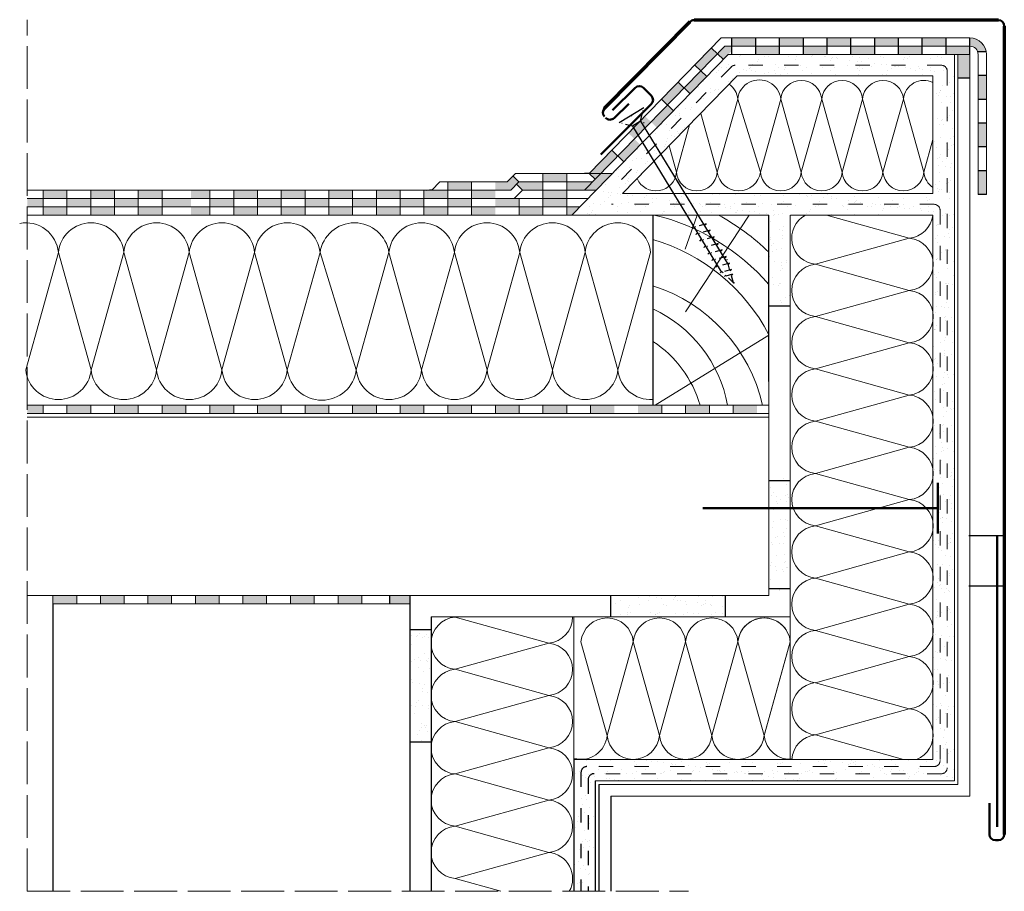
# Model space of a CAD drawing. Units: millimetres. Extents: x 1702 to 2530, y 533 to 1266.
import ezdxf

# ---------------------------------------------------------------- set-up
doc = ezdxf.new("R2010")
doc.units = ezdxf.units.MM
for name, pattern in [('ACAD_ISO02W100', [15, 12, -3]), ('ACAD_ISO03W100', [30, 12, -18]), ('DASHDOT', [12, 6, -3, 0, -3])]:
    doc.linetypes.add(name, pattern=pattern)
for name, color, linetype, lineweight in [('cienka', 7, 'Continuous', 25), ('gruba', 1, 'Continuous', 50), ('kreskowanie', 30, 'Continuous', 18), ('przerywana', 7, 'ACAD_ISO02W100', 20), ('siatka', 30, 'ACAD_ISO03W100', 25)]:
    doc.layers.add(name, color=color, linetype=linetype, lineweight=lineweight)
pattern_1 = [(142.5, (3416.821, 250), (0.48001, 14.6824), [0, -11.5824, 0, -12.954, 0, -12.3825]), (172.5, (3416.821, 250), (-13.4857, 21.50475), [0, -6.2484, 0, -10.4394, 0, -4.0005]), (212.5, (3426.194, 250), (-23.72977, 0.04312), [0, -3.81, 0, -13.716, 0, -17.907]), (222.5, (3426.194, 250), (-22.9067, 6.68788), [0, -1.905, 0, -8.9916, 0, -10.287])]

# ---------------------------------------------------------------- blocks, each defined once
blk = doc.blocks.new('dybel')
at = {"layer": 'gruba'}
for p, q in [((4.11, 21.32), (4.11, -21.32)), ((-193.6, 0), (4.11, 0))]:
    blk.add_line(p, q, dxfattribs=at)

msp = doc.modelspace()

# ---------------------------------------------------------------- hatches: boundary and pattern name
at = {"layer": 'cienka'}
h = msp.add_hatch(color=256, dxfattribs=at)
h.paths.add_polyline_path([(2321.06, 1243.89), (2341.06, 1243.89), (2341.06, 1236.89), (2321.06, 1236.89)])
h.paths.add_polyline_path([(2361.06, 1243.89), (2381.06, 1243.89), (2381.06, 1236.89), (2361.06, 1236.89)])
h.paths.add_polyline_path([(2401.06, 1243.89), (2421.06, 1243.89), (2421.06, 1236.89), (2401.06, 1236.89)])
h.paths.add_polyline_path([(2441.06, 1243.89), (2461.06, 1243.89), (2461.06, 1236.89), (2441.06, 1236.89)])
h.paths.add_polyline_path([(2481.06, 1243.89), (2501.06, 1243.89), (2501.06, 1236.89), (2481.06, 1236.89)])
h.paths.add_polyline_path([(2461.06, 1250.89), (2481.06, 1250.89), (2481.06, 1243.89), (2461.06, 1243.89)])
h.paths.add_polyline_path([(2421.06, 1250.89), (2441.06, 1250.89), (2441.06, 1243.89), (2421.06, 1243.89)])
h.paths.add_polyline_path([(2381.06, 1250.89), (2401.06, 1250.89), (2401.06, 1243.89), (2381.06, 1243.89)])
h.paths.add_polyline_path([(2341.06, 1250.89), (2361.06, 1250.89), (2361.06, 1243.89), (2341.06, 1243.89)])
h.paths.add_polyline_path([(2301.06, 1250.89), (2321.06, 1250.89), (2321.06, 1243.89), (2301.06, 1243.89)])
h = msp.add_hatch(color=256, dxfattribs=at)
h.paths.add_polyline_path([(2501.06, 1250.89, -0.367481), (2514.87, 1239.15), (2507.68, 1239.15, 0.320887), (2501.06, 1243.89)])
h.paths.add_polyline_path([(2508.06, 1219.15), (2515.06, 1219.15), (2515.06, 1199.15), (2508.06, 1199.15)])
h.paths.add_polyline_path([(2508.06, 1179.15), (2515.06, 1179.15), (2515.06, 1159.15), (2508.06, 1159.15)])
h.paths.add_polyline_path([(2508.06, 1139.15), (2515.06, 1139.15), (2515.06, 1119.15), (2508.06, 1119.15)])
h = msp.add_hatch(color=256, dxfattribs=at)
h.paths.add_polyline_path([(2142.06, 1122.89), (2162.06, 1122.89), (2162.06, 1115.89), (2142.06, 1115.89)])
h.paths.add_polyline_path([(2218.99, 1165.87), (2224.01, 1160.99), (2210.05, 1146.66), (2205.04, 1151.55)])
h.paths.add_polyline_path([(2246.9, 1194.52), (2251.92, 1189.64), (2237.96, 1175.31), (2232.95, 1180.2)])
h.paths.add_polyline_path([(2274.82, 1223.17), (2279.83, 1218.29), (2265.87, 1203.96), (2260.86, 1208.85)])
h.paths.add_polyline_path([(2301.06, 1243.89), (2301.06, 1240.08), (2293.79, 1232.61), (2288.77, 1237.5), (2295, 1243.89)])
h = msp.add_hatch(color=256, dxfattribs=at)
h.paths.add_polyline_path([(2200.02, 1156.43), (2205.04, 1151.55), (2186, 1132.01), (2180.99, 1136.89)])
h.paths.add_polyline_path([(2227.93, 1185.08), (2232.95, 1180.2), (2218.99, 1165.87), (2213.98, 1170.76)])
h.paths.add_polyline_path([(2255.85, 1213.73), (2260.86, 1208.85), (2246.9, 1194.52), (2241.89, 1199.41)])
h.paths.add_polyline_path([(2283.76, 1242.38), (2288.77, 1237.5), (2274.82, 1223.17), (2269.8, 1228.06)])
h = msp.add_hatch(dxfattribs=at)
h.set_pattern_fill('AR-SAND', color=256, scale=0.3, style=0)
h.set_pattern_definition(pattern_1)
h.paths.add_polyline_path([(2297.96, 1236.89), (2488.06, 1236.89), (2488.06, 1101.58), (2470.06, 1101.58), (2470.06, 1101.89), (2380.53, 1101.89), (2371.36, 1104.45, 0.101439), (2362.87, 1101.89), (2350.06, 1101.89), (2350.06, 1025.93), (2332.2, 1025.93, -0.012593), (2332.06, 1026.36), (2332.06, 1101.89), (2166.44, 1101.89)])
h.paths.add_polyline_path([(2209.1, 1119.89), (2470.06, 1119.89), (2470.06, 1218.89), (2305.55, 1218.89)], flags=16)
for points in [[(2491.06, 1236.89), (2501.06, 1236.89), (2501.06, 1217.16), (2491.06, 1217.16)], [(2190.76, 1136.89), (2200.53, 1136.89), (2186.9, 1122.89), (2177.12, 1122.89)], [(2012.95, 781.89), (2030.07, 781.89), (2030.07, 774.89), (2012.95, 774.89)]]:
    msp.add_hatch(color=256, dxfattribs=at).paths.add_polyline_path(points)
h = msp.add_hatch(color=256, dxfattribs=at)
h.paths.add_polyline_path([(2062.06, 1129.89), (2082.06, 1129.89), (2082.06, 1122.89), (2062.06, 1122.89)])
h.paths.add_polyline_path([(2102.06, 1129.89), (2112.08, 1129.89), (2116.84, 1134.78), (2121.85, 1129.89), (2115.03, 1122.89), (2102.06, 1122.89)])
h.paths.add_polyline_path([(2142.06, 1136.89), (2162.06, 1136.89), (2162.06, 1129.89), (2142.06, 1129.89)])
h = msp.add_hatch(color=256, dxfattribs=at)
h.paths.add_polyline_path([(1846.17, 1122.89), (1862.06, 1122.89), (1862.06, 1115.89), (1846.17, 1115.89)])
h.paths.add_polyline_path([(1882.06, 1122.89), (1902.06, 1122.89), (1902.06, 1115.89), (1882.06, 1115.89)])
h.paths.add_polyline_path([(1922.06, 1122.89), (1942.06, 1122.89), (1942.06, 1115.89), (1922.06, 1115.89)])
h.paths.add_polyline_path([(1962.06, 1122.89), (1982.06, 1122.89), (1982.06, 1115.89), (1962.06, 1115.89)])
h.paths.add_polyline_path([(2002.06, 1122.89), (2022.06, 1122.89), (2022.06, 1115.89), (2002.06, 1115.89)])
h.paths.add_polyline_path([(2042.06, 1122.89), (2062.06, 1122.89), (2062.06, 1115.89), (2042.06, 1115.89)])
h.paths.add_polyline_path([(2082.06, 1122.89), (2102.06, 1122.89), (2102.06, 1115.89), (2082.06, 1115.89)])
h.paths.add_polyline_path([(2119.79, 1127.78), (2121.85, 1129.89), (2142.06, 1129.89), (2142.06, 1122.89), (2124.8, 1122.89)])
h.paths.add_polyline_path([(2162.06, 1129.89), (2183.94, 1129.89), (2177.12, 1122.89), (2162.06, 1122.89)])
h.paths.add_polyline_path([(1862.06, 1115.89), (1882.06, 1115.89), (1882.06, 1108.89), (1862.06, 1108.89)])
h.paths.add_polyline_path([(1902.06, 1115.89), (1922.06, 1115.89), (1922.06, 1108.89), (1902.06, 1108.89)])
h.paths.add_polyline_path([(1942.06, 1115.89), (1962.06, 1115.89), (1962.06, 1108.89), (1942.06, 1108.89)])
h.paths.add_polyline_path([(1982.06, 1115.89), (2002.06, 1115.89), (2002.06, 1108.89), (1982.06, 1108.89)])
h.paths.add_polyline_path([(2022.06, 1115.89), (2042.06, 1115.89), (2042.06, 1108.89), (2022.06, 1108.89)])
h.paths.add_polyline_path([(2062.06, 1115.89), (2082.06, 1115.89), (2082.06, 1108.89), (2062.06, 1108.89)])
h.paths.add_polyline_path([(2102.06, 1115.89), (2122.06, 1115.89), (2122.06, 1108.89), (2102.06, 1108.89)])
h.paths.add_polyline_path([(2142.06, 1115.89), (2162.06, 1115.89), (2162.06, 1108.89), (2142.06, 1108.89)])
h.paths.add_polyline_path([(2122.06, 1108.89), (2142.06, 1108.89), (2142.06, 1101.89), (2122.06, 1101.89)])
h.paths.add_polyline_path([(2082.06, 1108.89), (2102.06, 1108.89), (2102.06, 1101.89), (2082.06, 1101.89)])
h.paths.add_polyline_path([(2042.06, 1108.89), (2062.06, 1108.89), (2062.06, 1101.89), (2042.06, 1101.89)])
h.paths.add_polyline_path([(2002.06, 1108.89), (2022.06, 1108.89), (2022.06, 1101.89), (2002.06, 1101.89)])
h.paths.add_polyline_path([(1962.06, 1108.89), (1982.06, 1108.89), (1982.06, 1101.89), (1962.06, 1101.89)])
h.paths.add_polyline_path([(1922.06, 1108.89), (1942.06, 1108.89), (1942.06, 1101.89), (1922.06, 1101.89)])
h.paths.add_polyline_path([(1882.06, 1108.89), (1902.06, 1108.89), (1902.06, 1101.89), (1882.06, 1101.89)])
h.paths.add_polyline_path([(1846.17, 1108.89), (1862.06, 1108.89), (1862.06, 1101.89), (1846.17, 1101.89)])
h.paths.add_polyline_path([(2173.26, 1108.89), (2166.44, 1101.89), (2162.06, 1101.89), (2162.06, 1108.89)])
h = msp.add_hatch(color=256, dxfattribs=at)
h.paths.add_polyline_path([(1821.84, 1115.89), (1846.17, 1115.89), (1846.17, 1108.89), (1821.84, 1108.89)])
h.paths.add_polyline_path([(1781.84, 1115.89), (1801.84, 1115.89), (1801.84, 1108.89), (1781.84, 1108.89)])
h.paths.add_polyline_path([(1741.84, 1115.89), (1761.84, 1115.89), (1761.84, 1108.89), (1741.84, 1108.89)])
h.paths.add_polyline_path([(1708.41, 1115.89), (1721.84, 1115.89), (1721.84, 1108.89), (1708.41, 1108.89)])
h.paths.add_polyline_path([(1801.84, 1122.89), (1821.84, 1122.89), (1821.84, 1115.89), (1801.84, 1115.89)])
h.paths.add_polyline_path([(1801.84, 1108.89), (1821.84, 1108.89), (1821.84, 1101.89), (1801.84, 1101.89)])
h.paths.add_polyline_path([(1761.84, 1122.89), (1781.84, 1122.89), (1781.84, 1115.89), (1761.84, 1115.89)])
h.paths.add_polyline_path([(1761.84, 1108.89), (1781.84, 1108.89), (1781.84, 1101.89), (1761.84, 1101.89)])
h.paths.add_polyline_path([(1721.84, 1122.89), (1741.84, 1122.89), (1741.84, 1115.89), (1721.84, 1115.89)])
h.paths.add_polyline_path([(1721.84, 1108.89), (1741.84, 1108.89), (1741.84, 1101.89), (1721.84, 1101.89)])
h = msp.add_hatch(dxfattribs=at)
h.set_pattern_fill('AR-SAND', color=256, scale=0.3, style=0)
h.set_pattern_definition(pattern_1)
h.paths.add_polyline_path([(2470.06, 1101.58), (2488.06, 1101.58), (2488.06, 625.89), (2470.06, 625.89), (2470.06, 643.89), (2470.06, 832.16), (2472.55, 832.16), (2472.55, 878.16), (2470.06, 878.16)])
h = msp.add_hatch(color=256, dxfattribs=at)
h.paths.add_polyline_path([(1821.84, 941.89), (1841.84, 941.89), (1841.84, 934.89), (1821.84, 934.89)])
h.paths.add_polyline_path([(1781.84, 941.89), (1801.84, 941.89), (1801.84, 934.89), (1781.84, 934.89)])
h.paths.add_polyline_path([(1741.84, 941.89), (1761.84, 941.89), (1761.84, 934.89), (1741.84, 934.89)])
h.paths.add_polyline_path([(1708.41, 941.89), (1721.84, 941.89), (1721.84, 934.89), (1708.41, 934.89)])
h = msp.add_hatch(color=256, dxfattribs=at)
h.paths.add_polyline_path([(2302.06, 941.89), (2322.06, 941.89), (2322.06, 934.89), (2302.06, 934.89)])
h.paths.add_polyline_path([(2262.06, 941.89), (2282.06, 941.89), (2282.06, 934.89), (2262.06, 934.89)])
h.paths.add_polyline_path([(2222.06, 941.89), (2242.06, 941.89), (2242.06, 934.89), (2222.06, 934.89)])
h.paths.add_polyline_path([(2182.06, 941.89), (2202.06, 941.89), (2202.06, 934.89), (2182.06, 934.89)])
h.paths.add_polyline_path([(2142.06, 941.89), (2162.06, 941.89), (2162.06, 934.89), (2142.06, 934.89)])
h.paths.add_polyline_path([(2102.06, 941.89), (2122.06, 941.89), (2122.06, 934.89), (2102.06, 934.89)])
h.paths.add_polyline_path([(2062.06, 941.89), (2082.06, 941.89), (2082.06, 934.89), (2062.06, 934.89)])
h.paths.add_polyline_path([(2022.06, 941.89), (2042.06, 941.89), (2042.06, 934.89), (2022.06, 934.89)])
h.paths.add_polyline_path([(1982.06, 941.89), (2002.06, 941.89), (2002.06, 934.89), (1982.06, 934.89)])
h.paths.add_polyline_path([(1942.06, 941.89), (1962.06, 941.89), (1962.06, 934.89), (1942.06, 934.89)])
h.paths.add_polyline_path([(1902.06, 941.89), (1922.06, 941.89), (1922.06, 934.89), (1902.06, 934.89)])
h.paths.add_polyline_path([(1861.84, 941.89), (1882.06, 941.89), (1882.06, 934.89), (1861.84, 934.89)])
h = msp.add_hatch(dxfattribs=at)
h.set_pattern_fill('AR-SAND', color=256, scale=0.3, style=0)
h.set_pattern_definition(pattern_1)
h.paths.add_polyline_path([(2332.06, 875.54, -0.864459), (2349.68, 872.96), (2349.68, 794.33, -0.864459), (2332.06, 791.75)])
at = {"layer": 'cienka', "lineweight": 20}
h = msp.add_hatch(color=256, dxfattribs=at)
h.paths.add_polyline_path([(1969.76, 781.89), (1989.76, 781.89), (1989.76, 774.89), (1969.76, 774.89)])
h.paths.add_polyline_path([(1929.76, 781.89), (1949.76, 781.89), (1949.76, 774.89), (1929.76, 774.89)])
h.paths.add_polyline_path([(1889.83, 781.89), (1909.76, 781.89), (1909.76, 774.89), (1889.83, 774.89)])
h.paths.add_polyline_path([(1849.83, 781.89), (1869.83, 781.89), (1869.83, 774.89), (1849.83, 774.89)])
h.paths.add_polyline_path([(1809.83, 781.89), (1829.83, 781.89), (1829.83, 774.89), (1809.83, 774.89)])
h.paths.add_polyline_path([(1770.07, 781.89), (1789.83, 781.89), (1789.83, 774.89), (1770.07, 774.89)])
h.paths.add_polyline_path([(1730.07, 781.89), (1750.07, 781.89), (1750.07, 774.89), (1730.07, 774.89)])
at = {"layer": 'cienka'}
h = msp.add_hatch(dxfattribs=at)
h.set_pattern_fill('AR-SAND', color=256, scale=0.3, style=0)
h.set_pattern_definition(pattern_1)
h.paths.add_polyline_path([(2203.26, 781.89), (2295.88, 781.89, -0.380601), (2291.12, 763.89), (2206.94, 763.89, -0.450544)])
h = msp.add_hatch(dxfattribs=at)
h.set_pattern_fill('AR-SAND', color=256, scale=0.3, style=0)
h.set_pattern_definition(pattern_1)
h.paths.add_polyline_path([(2030.07, 748.8, -0.474028), (2048.07, 752.19), (2048.07, 661.34, -0.478784), (2030.07, 664.66)])
h = msp.add_hatch(dxfattribs=at)
h.set_pattern_fill('AR-SAND', color=256, scale=0.3, style=0)
h.set_pattern_definition(pattern_1)
h.paths.add_polyline_path([(2168.07, 643.89), (2470.06, 643.89), (2470.06, 625.89), (2186.07, 625.89), (2186.07, 532.97), (2168.07, 532.97)])

# ---------------------------------------------------------------- linework, layer by layer
for p, q in [((2292.05, 1250.89), (2180.99, 1136.89)), ((2301.06, 1236.89), (2301.06, 1250.89)), ((2321.06, 1236.89), (2321.06, 1250.89)), ((2341.06, 1236.89), (2341.06, 1250.89)), ((2361.06, 1236.89), (2361.06, 1250.89)), ((2381.06, 1236.89), (2381.06, 1250.89)), ((2401.06, 1236.89), (2401.06, 1250.89)), ((2421.06, 1236.89), (2421.06, 1250.89)), ((2441.06, 1236.89), (2441.06, 1250.89)), ((2461.06, 1236.89), (2461.06, 1250.89)), ((2481.06, 1236.89), (2481.06, 1250.89)), ((2501.06, 1236.89), (2501.06, 1250.89)), ((2295, 1243.89), (2177.12, 1122.89)), ((2283.76, 1242.38), (2293.79, 1232.61)), ((2297.96, 1236.89), (2166.44, 1101.89)), ((2515.06, 1239.15), (2507.68, 1239.15)), ((2269.8, 1228.06), (2279.83, 1218.29)), ((2305.55, 1218.89), (2209.1, 1119.89)), ((2501.06, 1217.16), (2491.06, 1217.16)), ((2515.06, 1219.15), (2508.06, 1219.15)), ((2255.85, 1213.73), (2265.87, 1203.96)), ((2241.89, 1199.41), (2251.92, 1189.64)), ((2515.06, 1199.15), (2508.06, 1199.15)), ((2515.06, 1179.15), (2508.06, 1179.15)), ((2200.02, 1156.43), (2210.05, 1146.66)), ((2515.06, 1159.15), (2508.06, 1159.15)), ((2118.9, 1136.89), (2112.08, 1129.89)), ((2121.85, 1129.89), (2116.84, 1134.78)), ((2177.06, 1137.09), (2181.53, 1137.45)), ((2177.06, 1137.09), (2181.53, 1137.45)), ((2180.99, 1136.89), (2186, 1132.01)), ((2515.06, 1139.15), (2508.06, 1139.15)), ((2055.49, 1129.89), (2048.67, 1122.89)), ((2121.85, 1129.89), (2115.03, 1122.89)), ((2124.8, 1122.89), (2119.79, 1127.78)), ((2044.5, 1122.89), (2049.04, 1123.27)), ((2124.8, 1122.89), (2117.99, 1115.89)), ((2515.06, 1119.15), (2508.06, 1119.15)), ((2234.49, 1101.89), (2234.49, 941.89)), ((2332.06, 961.89), (2332.06, 1101.89)), ((2332.06, 1025.44), (2350.06, 1025.44)), ((2332.06, 878.59), (2350.06, 878.59)), ((2530.06, 832.11), (2500.33, 832.11)), ((2332.06, 787.81), (2350.06, 787.81)), ((2530.06, 789.77), (2500.33, 789.77)), ((2012.95, 781.89), (2012.95, 774.89)), ((2030.07, 781.89), (2030.07, 532.97)), ((2199.06, 763.89), (2199.06, 781.89)), ((2295.74, 763.89), (2295.74, 781.89)), ((1730.07, 774.89), (1730.07, 532.97)), ((2048.07, 763.89), (2048.07, 532.97)), ((2048.07, 753.02), (2030.07, 753.02)), ((2048.07, 658.5), (2030.07, 658.5)), ((2168.07, 643.89), (2168.07, 532.97)), ((2186.07, 625.89), (2186.07, 532.97)), ((2189.07, 622.89), (2189.07, 532.97)), ((2199.07, 612.89), (2199.07, 532.97))]:
    msp.add_line(p, q, dxfattribs=at)
at = {"layer": 'cienka', "lineweight": 20}
for p, q in [((2501.06, 1250.89), (2292.05, 1250.89)), ((2501.06, 1243.89), (2295, 1243.89)), ((2501.06, 1236.89), (2297.96, 1236.89)), ((2488.06, 1236.89), (2488.06, 625.89)), ((2491.06, 1236.89), (2491.06, 622.89)), ((2501.06, 1236.89), (2501.06, 612.89)), ((2508.06, 1236.89), (2508.06, 1119.15)), ((2515.06, 1236.89), (2515.06, 1119.15)), ((2470.06, 1218.89), (2305.55, 1218.89)), ((2470.06, 1218.89), (2470.06, 1119.89)), ((2200.53, 1136.89), (2118.9, 1136.89)), ((2142.06, 1136.89), (2142.06, 1101.89)), ((2162.06, 1136.89), (2162.06, 1101.89)), ((2112.08, 1129.89), (2055.49, 1129.89)), ((2062.06, 1129.89), (2062.06, 1101.89)), ((2082.06, 1129.89), (2082.06, 1101.89)), ((2183.94, 1129.89), (2121.85, 1129.89)), ((2115.03, 1122.89), (1708.41, 1122.89)), ((1721.84, 1122.89), (1721.84, 1101.89)), ((1741.84, 1122.89), (1741.84, 1101.89)), ((1761.84, 1122.89), (1761.84, 1101.89)), ((1781.84, 1122.89), (1781.84, 1101.89)), ((1801.84, 1122.89), (1801.84, 1101.89)), ((1821.84, 1122.89), (1821.84, 1101.89)), ((1862.06, 1122.89), (1862.06, 1101.89)), ((1882.06, 1122.89), (1882.06, 1101.89)), ((1902.06, 1122.89), (1902.06, 1101.89)), ((1922.06, 1122.89), (1922.06, 1101.89)), ((1942.06, 1122.89), (1942.06, 1101.89)), ((1962.06, 1122.89), (1962.06, 1101.89)), ((1982.06, 1122.89), (1982.06, 1101.89)), ((2002.06, 1122.89), (2002.06, 1101.89)), ((2022.06, 1122.89), (2022.06, 1101.89)), ((2042.06, 1122.89), (2042.06, 1101.89)), ((2186.9, 1122.89), (2124.8, 1122.89)), ((2470.06, 1119.89), (2209.1, 1119.89)), ((2180.08, 1115.89), (1708.41, 1115.89)), ((2122.06, 1115.89), (2122.06, 1101.89)), ((2173.26, 1108.89), (1708.41, 1108.89)), ((2332.06, 1101.89), (1708.41, 1101.89)), ((2332.06, 1101.89), (2332.06, 781.89)), ((2350.06, 1101.89), (2350.06, 763.89)), ((2470.06, 1101.89), (2350.14, 1101.89)), ((2470.06, 1101.89), (2470.06, 643.89)), ((2332.06, 941.89), (1708.41, 941.89)), ((1721.84, 941.89), (1721.84, 934.89)), ((1741.84, 941.89), (1741.84, 934.89)), ((1761.84, 941.89), (1761.84, 934.89)), ((1781.84, 941.89), (1781.84, 934.89)), ((1801.84, 941.89), (1801.84, 934.89)), ((1821.84, 941.89), (1821.84, 934.89)), ((1841.84, 941.89), (1841.84, 934.89)), ((1861.84, 941.89), (1861.84, 934.89)), ((1882.06, 941.89), (1882.06, 934.89)), ((1902.06, 941.89), (1902.06, 934.89)), ((1922.06, 941.89), (1922.06, 934.89)), ((1942.06, 941.89), (1942.06, 934.89)), ((1962.06, 941.89), (1962.06, 934.89)), ((1982.06, 941.89), (1982.06, 934.89)), ((2002.06, 941.89), (2002.06, 934.89)), ((2022.06, 941.89), (2022.06, 934.89)), ((2042.06, 941.89), (2042.06, 934.89)), ((2062.06, 941.89), (2062.06, 934.89)), ((2082.06, 941.89), (2082.06, 934.89)), ((2102.06, 941.89), (2102.06, 934.89)), ((2122.06, 941.89), (2122.06, 934.89)), ((2142.06, 941.89), (2142.06, 934.89)), ((2162.06, 941.89), (2162.06, 934.89)), ((2182.06, 941.89), (2182.06, 934.89)), ((2242.06, 941.89), (2242.06, 934.89)), ((2262.06, 941.89), (2262.06, 934.89)), ((2282.06, 941.89), (2282.06, 934.89)), ((2302.06, 941.89), (2302.06, 934.89)), ((2332.06, 934.89), (1708.41, 934.89)), ((2332.06, 931.89), (1708.41, 931.89)), ((2332.06, 931.89), (2332.06, 781.89)), ((2332.06, 781.89), (1708.41, 781.89)), ((1730.07, 781.89), (1730.07, 774.89)), ((1750.07, 781.89), (1750.07, 774.89)), ((1770.07, 781.89), (1770.07, 774.89)), ((1789.83, 781.89), (1789.83, 774.89)), ((1809.83, 781.89), (1809.83, 774.89)), ((1829.83, 781.89), (1829.83, 774.89)), ((1849.83, 781.89), (1849.83, 774.89)), ((1869.83, 781.89), (1869.83, 774.89)), ((1889.76, 781.89), (1889.76, 774.89)), ((1889.83, 781.89), (1889.83, 774.89)), ((1909.76, 781.89), (1909.76, 774.89)), ((1929.76, 781.89), (1929.76, 774.89)), ((1949.76, 781.89), (1949.76, 774.89)), ((1969.76, 781.89), (1969.76, 774.89)), ((1989.76, 781.89), (1989.76, 774.89)), ((2030.07, 774.89), (1730.07, 774.89)), ((2350.06, 763.89), (2048.07, 763.89)), ((2470.06, 643.89), (2168.07, 643.89)), ((2488.06, 625.89), (2186.07, 625.89)), ((2491.06, 622.89), (2189.07, 622.89)), ((2501.06, 612.89), (2199.07, 612.89))]:
    msp.add_line(p, q, dxfattribs=at)
at = {"layer": 'cienka', "linetype": 'Continuous'}
for p, q in [((2226.91, 1191.99), (2206.26, 1179.37)), ((2224.23, 1180.9), (2217.35, 1176.69)), ((2217.35, 1176.69), (2291.16, 1055.61)), ((2224.23, 1180.9), (2298.05, 1059.79))]:
    msp.add_line(p, q, dxfattribs=at)
at = {"layer": 'cienka', "linetype": 'DASHDOT'}
for p, q in [((2224.23, 1180.9), (2226.91, 1191.99)), ((2217.35, 1176.69), (2206.26, 1179.37)), ((2279.23, 1094.56), (2267.27, 1091.03)), ((2277.74, 1093), (2279.23, 1094.56)), ((2267.27, 1091.03), (2268.63, 1092.45)), ((2282.6, 1089.05), (2270.64, 1085.52)), ((2270.64, 1085.52), (2271.99, 1086.95)), ((2281.11, 1087.5), (2282.6, 1089.05)), ((2285.96, 1083.55), (2274.01, 1080.02)), ((2274.01, 1080.02), (2275.36, 1081.45)), ((2289.33, 1078.05), (2277.37, 1074.52)), ((2284.48, 1081.99), (2285.96, 1083.55)), ((2287.84, 1076.49), (2289.33, 1078.05)), ((2277.37, 1074.52), (2278.73, 1075.94)), ((2277.37, 1074.52), (2278.73, 1075.94)), ((2292.69, 1072.54), (2280.74, 1069.01)), ((2280.74, 1069.01), (2282.09, 1070.44)), ((2291.21, 1070.98), (2292.69, 1072.54)), ((2296.06, 1067.04), (2284.1, 1063.51)), ((2284.1, 1063.51), (2285.46, 1064.94)), ((2298.89, 1061.38), (2287.47, 1058.01)), ((2294.57, 1065.48), (2296.06, 1067.04)), ((2297.79, 1060.22), (2298.89, 1061.38)), ((2287.47, 1058.01), (2288.82, 1059.43)), ((2302.46, 1044.85), (2291.16, 1055.61)), ((2300.53, 1056.1), (2291.27, 1053.37)), ((2291.27, 1053.37), (2292.34, 1054.49)), ((2301.55, 1052.14), (2294.9, 1050.18)), ((2302.46, 1044.85), (2298.05, 1059.79)), ((2299.47, 1054.98), (2300.53, 1056.1)), ((2300.63, 1051.06), (2301.69, 1052.18)), ((2294.9, 1050.18), (2295.83, 1051.16))]:
    msp.add_line(p, q, dxfattribs=at)
at = {"layer": 'cienka', "color": 8, "linetype": 'Continuous'}
for p, q in [((2227.08, 1179.78), (2226.64, 1179.22)), ((2286.97, 1080.9), (2286.67, 1080.41)), ((2297.07, 1064.39), (2296.77, 1063.9))]:
    msp.add_line(p, q, dxfattribs=at)
at = {"layer": 'cienka', "lineweight": 20}
for radius in [14, 7]:
    msp.add_arc((2501.06, 1236.89), radius, 0, 90, dxfattribs=at)
at = {"layer": 'cienka', "linetype": 'Continuous'}
msp.add_point((2216.59, 1185.67), dxfattribs=at)
at = {"layer": 'cienka', "linetype": 'DASHDOT'}
msp.add_point((2302.48, 1044.84), dxfattribs=at)
at = {"layer": 'gruba', "lineweight": 70}
for p, q in [((2265.59, 1264.38), (2193.7, 1191.63)), ((2525.06, 1265.89), (2269.18, 1265.89)), ((2530.06, 1260.89), (2530.06, 580.87))]:
    msp.add_line(p, q, dxfattribs=at)
at = {"layer": 'gruba'}
for p, q in [((2200.57, 1190.16), (2219.65, 1208.99)), ((2226.61, 1208.89), (2230.67, 1204.83)), ((2230.67, 1204.83), (2233.27, 1202.1)), ((2233.18, 1195.11), (2190.83, 1152.78)), ((2201.87, 1183.45), (2214.34, 1195.31)), ((2523.97, 832.11), (2523.97, 587.34)), ((2517.62, 580.87), (2517.62, 607.07)), ((2525.06, 575.87), (2522.62, 575.87))]:
    msp.add_line(p, q, dxfattribs=at)
at = {"layer": 'gruba', "lineweight": 50}
for centre, start, end in [((2269.18, 1260.89), 90, 135.7482), ((2525.06, 1260.89), 0, 90)]:
    msp.add_arc(centre, 5, start, end, dxfattribs=at)
at = {"layer": 'gruba'}
for centre, start, end in [((2223.08, 1205.35), 45.01289, 133.30245), ((2229.65, 1198.65), 314.98711, 43.54407), ((2197.52, 1188.07), 135.7482, 222.34233), ((2198.43, 1187.07), 222.34233, 313.55503), ((2522.62, 580.87), 180, 270), ((2525.06, 580.87), 270, 0)]:
    msp.add_arc(centre, 5, start, end, dxfattribs=at)
at = {"layer": 'kreskowanie'}
for p, q in [((2305.88, 1199.48), (2288.7, 1137.92)), ((2305.88, 1199.48), (2288.7, 1137.92)), ((2305.88, 1199.48), (2324.93, 1137.92)), ((2342.11, 1199.48), (2324.93, 1137.92)), ((2342.11, 1199.48), (2324.93, 1137.92)), ((2342.11, 1199.48), (2359.3, 1137.92)), ((2342.11, 1199.48), (2359.3, 1137.92)), ((2376.48, 1199.48), (2359.3, 1137.92)), ((2376.48, 1199.48), (2359.3, 1137.92)), ((2376.48, 1199.48), (2393.67, 1137.92)), ((2376.48, 1199.48), (2393.67, 1137.92)), ((2410.85, 1199.48), (2393.67, 1137.92)), ((2410.85, 1199.48), (2393.67, 1137.92)), ((2410.85, 1199.48), (2428.04, 1137.92)), ((2410.85, 1199.48), (2428.04, 1137.92)), ((2445.23, 1199.48), (2428.04, 1137.92)), ((2445.23, 1199.48), (2428.04, 1137.92)), ((2445.23, 1199.48), (2462.41, 1137.92)), ((2445.23, 1199.48), (2462.41, 1137.92)), ((2274.88, 1187.41), (2288.7, 1137.92)), ((2274.88, 1187.41), (2288.7, 1137.92)), ((2265.44, 1177.72), (2254.33, 1137.92)), ((2265.44, 1177.72), (2254.33, 1137.92)), ((2248.17, 1159.99), (2254.33, 1137.92)), ((2470.06, 1165.31), (2462.41, 1137.92)), ((2470.06, 1165.31), (2462.41, 1137.92)), ((2271.81, 1101.89), (2261.67, 1073.17)), ((2262.06, 1020.39), (2315.59, 1101.89)), ((2380.53, 1101.89), (2450.15, 1082.46)), ((2380.53, 1101.89), (2450.15, 1082.46)), ((2371.36, 1060.46), (2450.15, 1082.46)), ((2371.36, 1060.46), (2450.15, 1082.46)), ((1734.66, 1070.24), (1707.16, 971.75)), ((1734.66, 1070.24), (1707.16, 971.75)), ((1734.66, 1070.24), (1762.16, 971.75)), ((1734.66, 1070.24), (1762.16, 971.75)), ((1789.65, 1070.24), (1762.16, 971.75)), ((1789.65, 1070.24), (1762.16, 971.75)), ((1789.65, 1070.24), (1817.15, 971.75)), ((1789.65, 1070.24), (1817.15, 971.75)), ((1844.65, 1070.24), (1817.15, 971.75)), ((1844.65, 1070.24), (1817.15, 971.75)), ((1844.65, 1070.24), (1872.14, 971.75)), ((1899.64, 1070.24), (1872.14, 971.75)), ((1899.64, 1070.24), (1872.14, 971.75)), ((1899.64, 1070.24), (1927.14, 971.75)), ((1899.64, 1070.24), (1927.14, 971.75)), ((1954.64, 1070.24), (1927.14, 971.75)), ((1954.64, 1070.24), (1927.14, 971.75)), ((1954.64, 1070.24), (1985.1, 971.75)), ((2012.6, 1070.24), (1985.1, 971.75)), ((2012.6, 1070.24), (1985.1, 971.75)), ((2012.6, 1070.24), (2040.1, 971.75)), ((2012.6, 1070.24), (2040.1, 971.75)), ((2067.59, 1070.24), (2040.1, 971.75)), ((2067.59, 1070.24), (2040.1, 971.75)), ((2067.59, 1070.24), (2095.09, 971.75)), ((2067.59, 1070.24), (2095.09, 971.75)), ((2122.59, 1070.24), (2095.09, 971.75)), ((2122.59, 1070.24), (2095.09, 971.75)), ((2122.59, 1070.24), (2150.09, 971.75)), ((2122.59, 1070.24), (2150.09, 971.75)), ((2177.58, 1070.24), (2150.09, 971.75)), ((2177.58, 1070.24), (2150.09, 971.75)), ((2177.58, 1070.24), (2205.08, 971.75)), ((2177.58, 1070.24), (2205.08, 971.75)), ((2232.58, 1070.24), (2205.08, 971.75)), ((2232.58, 1070.24), (2205.08, 971.75)), ((2371.36, 1060.46), (2450.15, 1038.46)), ((2371.36, 1016.46), (2450.15, 1038.46)), ((2371.36, 1016.46), (2450.15, 1038.46)), ((2371.36, 1016.46), (2450.15, 994.46)), ((2371.36, 1016.46), (2450.15, 994.46)), ((2332.06, 1000.95), (2236.36, 941.89)), ((2371.36, 972.47), (2450.15, 994.46)), ((2371.36, 972.47), (2450.15, 994.46)), ((2371.36, 972.47), (2450.15, 950.47)), ((2371.36, 972.47), (2450.15, 950.47)), ((2371.36, 928.47), (2450.15, 950.47)), ((2371.36, 928.47), (2450.15, 950.47)), ((2371.36, 928.47), (2450.15, 906.47)), ((2371.36, 928.47), (2450.15, 906.47)), ((2371.36, 884.48), (2450.15, 906.47)), ((2371.36, 884.48), (2450.15, 906.47)), ((2371.36, 884.48), (2450.15, 862.48)), ((2371.36, 884.48), (2450.15, 862.48)), ((2371.36, 840.48), (2450.15, 862.48)), ((2371.36, 840.48), (2450.15, 862.48)), ((2371.36, 840.48), (2450.15, 818.48)), ((2371.36, 840.48), (2450.15, 818.48)), ((2371.36, 796.48), (2450.15, 818.48)), ((2371.36, 796.48), (2450.15, 818.48)), ((2371.36, 796.48), (2450.15, 818.48)), ((2371.36, 796.48), (2450.15, 818.48)), ((2371.36, 796.48), (2450.15, 774.49)), ((2371.36, 752.49), (2450.15, 774.49)), ((2371.36, 752.49), (2450.15, 774.49)), ((2068.16, 763.71), (2146.95, 741.71)), ((2068.16, 763.71), (2146.95, 741.71)), ((2168.07, 643.89), (2168.07, 763.89)), ((2350.06, 763.89), (2350.06, 643.89)), ((2371.36, 752.49), (2450.15, 730.49)), ((2371.36, 752.49), (2450.15, 730.49)), ((2068.16, 719.72), (2146.95, 741.71)), ((2068.16, 719.72), (2146.95, 741.71)), ((2068.16, 719.72), (2146.95, 741.71)), ((2068.16, 719.72), (2146.95, 741.71)), ((2196.07, 664.07), (2174.08, 742.86)), ((2196.07, 664.07), (2174.08, 742.86)), ((2196.07, 664.07), (2174.08, 742.86)), ((2196.07, 664.07), (2174.08, 742.86)), ((2196.07, 664.07), (2218.07, 742.86)), ((2240.07, 664.07), (2218.07, 742.86)), ((2240.07, 664.07), (2218.07, 742.86)), ((2240.07, 664.07), (2262.07, 742.86)), ((2240.07, 664.07), (2262.07, 742.86)), ((2284.06, 664.07), (2262.07, 742.86)), ((2284.06, 664.07), (2262.07, 742.86)), ((2284.06, 664.07), (2306.06, 742.86)), ((2284.06, 664.07), (2306.06, 742.86)), ((2328.06, 664.07), (2306.06, 742.86)), ((2328.06, 664.07), (2306.06, 742.86)), ((2328.06, 664.07), (2350.06, 742.86)), ((2328.06, 664.07), (2348.32, 736.63)), ((2371.36, 708.49), (2450.15, 730.49)), ((2371.36, 708.49), (2450.15, 730.49)), ((2068.16, 719.72), (2146.95, 697.72)), ((2371.36, 708.49), (2450.15, 686.5)), ((2371.36, 708.49), (2450.15, 686.5)), ((2068.16, 675.72), (2146.95, 697.72)), ((2068.16, 675.72), (2146.95, 697.72)), ((2371.36, 664.5), (2450.15, 686.5)), ((2371.36, 664.5), (2450.15, 686.5)), ((2068.16, 675.72), (2146.95, 653.72)), ((2068.16, 675.72), (2146.95, 653.72)), ((2371.36, 664.5), (2445.16, 643.89)), ((2371.36, 664.5), (2445.16, 643.89)), ((2068.16, 631.73), (2146.95, 653.72)), ((2068.16, 631.73), (2146.95, 653.72)), ((2068.16, 631.73), (2146.95, 609.73)), ((2068.16, 631.73), (2146.95, 609.73)), ((2068.16, 587.73), (2146.95, 609.73)), ((2068.16, 587.73), (2146.95, 609.73)), ((2068.16, 587.73), (2146.95, 565.73)), ((2068.16, 587.73), (2146.95, 565.73)), ((2068.16, 543.73), (2146.95, 565.73)), ((2068.16, 543.73), (2106.73, 532.97))]:
    msp.add_line(p, q, dxfattribs=at)
for centre, radius, start, end in [((2288.7, 1197.92), 17.26, 5.18281, 54.30016), ((2288.7, 1197.92), 17.26, 5.18281, 54.30016), ((2323.07, 1197.92), 17.26, 115.12354, 174.81719), ((2323.07, 1197.92), 17.26, 115.12354, 174.81719), ((2324.1, 1197.46), 18.12, 6.38976, 117.45834), ((2359.3, 1197.92), 17.26, 5.18281, 174.81719), ((2359.3, 1197.92), 17.26, 5.18281, 174.81719), ((2393.67, 1197.92), 17.26, 5.18281, 174.81719), ((2393.67, 1197.92), 17.26, 5.18281, 174.81719), ((2428.04, 1197.92), 17.26, 5.18281, 174.81719), ((2428.04, 1197.92), 17.26, 5.18281, 174.81719), ((2462.41, 1197.92), 17.26, 63.69766, 174.81719), ((2462.41, 1197.92), 17.26, 63.69766, 174.81719), ((2237.14, 1139.48), 17.26, 203.92554, 354.81719), ((2237.14, 1139.48), 17.26, 203.92554, 354.81719), ((2271.51, 1139.48), 17.26, 185.18281, 354.81719), ((2271.51, 1139.48), 17.26, 185.18281, 354.81719), ((2306.81, 1140.58), 18.31, 188.35825, 351.64175), ((2342.11, 1139.48), 17.26, 185.18281, 354.81719), ((2342.11, 1139.48), 17.26, 185.18281, 354.81719), ((2376.48, 1139.48), 17.26, 185.18281, 354.81719), ((2376.48, 1139.48), 17.26, 185.18281, 354.81719), ((2410.85, 1139.48), 17.26, 185.18281, 354.81719), ((2410.85, 1139.48), 17.26, 185.18281, 354.81719), ((2445.23, 1139.48), 17.26, 185.18281, 354.81719), ((2445.23, 1139.48), 17.26, 185.18281, 354.81719), ((2479.6, 1139.48), 17.26, 185.18281, 236.44043), ((2479.6, 1139.48), 17.26, 185.18281, 236.44043), ((2192.02, 921.08), 186.03, 41.16808, 76.40982), ((2192.02, 924.51), 202.45, 46.23319, 61.18558), ((2373.36, 1082.46), 22.09, 118.35159, 264.81719), ((2373.36, 1082.46), 22.09, 118.35159, 264.81719), ((2448.16, 1104.45), 22.09, 275.18281, 352.53133), ((2448.16, 1104.45), 22.09, 275.18281, 352.53133), ((1707.16, 1067.75), 27.61, 5.18281, 100.60218), ((1707.16, 1067.75), 27.61, 5.18281, 100.60218), ((1762.16, 1067.75), 27.61, 5.18281, 174.81719), ((1762.16, 1067.75), 27.61, 5.18281, 174.81719), ((1817.15, 1067.75), 27.61, 5.18281, 174.81719), ((1817.15, 1067.75), 27.61, 5.18281, 174.81719), ((1872.14, 1067.75), 27.61, 5.18281, 174.81719), ((1872.14, 1067.75), 27.61, 5.18281, 174.81719), ((1927.14, 1067.75), 27.61, 5.18281, 174.81719), ((1927.14, 1067.75), 27.61, 5.18281, 174.81719), ((1983.62, 1066.03), 29.29, 8.2649, 171.7351), ((2040.1, 1067.75), 27.61, 5.18281, 174.81719), ((2040.1, 1067.75), 27.61, 5.18281, 174.81719), ((2095.09, 1067.75), 27.61, 5.18281, 174.81719), ((2095.09, 1067.75), 27.61, 5.18281, 174.81719), ((2150.09, 1067.75), 27.61, 5.18281, 174.81719), ((2205.08, 1067.75), 27.61, 5.18281, 174.81719), ((2190.3, 927.95), 159.53, 27.30743, 73.92122), ((2448.16, 1060.46), 22.09, 275.18281, 84.81719), ((2448.16, 1060.46), 22.09, 275.18281, 84.81719), ((2373.36, 1038.46), 22.09, 95.18281, 264.81719), ((2373.36, 1038.46), 22.09, 95.18281, 264.81719), ((2192.88, 911.63), 137.22, 12.74381, 72.34968), ((2448.16, 1016.46), 22.09, 275.18281, 84.81719), ((2448.16, 1016.46), 22.09, 275.18281, 84.81719), ((2187.72, 921.94), 111.37, 10.3235, 65.17074), ((2373.36, 994.46), 22.09, 95.18281, 264.81719), ((2373.36, 994.46), 22.09, 95.18281, 264.81719), ((2182.37, 915.54), 95.5, 16.01751, 56.92502), ((2448.16, 972.47), 22.09, 275.18281, 84.81719), ((2448.16, 972.47), 22.09, 275.18281, 84.81719), ((1734.66, 974.25), 27.61, 185.18281, 354.81719), ((1734.66, 974.25), 27.61, 185.18281, 354.81719), ((1789.65, 974.25), 27.61, 185.18281, 354.81719), ((1789.65, 974.25), 27.61, 185.18281, 354.81719), ((1844.65, 974.25), 27.61, 185.18281, 354.81719), ((1844.65, 974.25), 27.61, 185.18281, 354.81719), ((1899.64, 974.25), 27.61, 185.18281, 354.81719), ((1899.64, 974.25), 27.61, 185.18281, 354.81719), ((1956.12, 975.29), 29.2, 186.95884, 353.04116), ((2012.6, 974.25), 27.61, 185.18281, 354.81719), ((2012.6, 974.25), 27.61, 185.18281, 354.81719), ((2067.59, 974.25), 27.61, 185.18281, 354.81719), ((2067.59, 974.25), 27.61, 185.18281, 354.81719), ((2122.59, 974.25), 27.61, 185.18281, 354.81719), ((2122.59, 974.25), 27.61, 185.18281, 354.81719), ((2177.58, 974.25), 27.61, 185.18281, 354.81719), ((2177.58, 974.25), 27.61, 185.18281, 354.81719), ((2232.58, 974.25), 27.61, 185.18281, 273.96503), ((2232.58, 974.25), 27.61, 185.18281, 273.96503), ((2373.36, 950.47), 22.09, 95.18281, 264.81719), ((2373.36, 950.47), 22.09, 95.18281, 264.81719), ((2448.16, 928.47), 22.09, 275.18281, 84.81719), ((2448.16, 928.47), 22.09, 275.18281, 84.81719), ((2373.36, 906.47), 22.09, 95.18281, 264.81719), ((2373.36, 906.47), 22.09, 95.18281, 264.81719), ((2448.16, 884.48), 22.09, 275.18281, 84.81719), ((2448.16, 884.48), 22.09, 275.18281, 84.81719), ((2373.36, 862.48), 22.09, 95.18281, 264.81719), ((2373.36, 862.48), 22.09, 95.18281, 264.81719), ((2448.16, 840.48), 22.09, 275.18281, 84.81719), ((2448.16, 840.48), 22.09, 275.18281, 84.81719), ((2373.36, 818.48), 22.09, 95.18281, 264.81719), ((2373.36, 818.48), 22.09, 95.18281, 264.81719), ((2373.36, 818.48), 22.09, 95.18281, 264.81719), ((2373.36, 818.48), 22.09, 95.18281, 264.81719), ((2448.16, 796.48), 22.09, 275.18281, 84.81719), ((2448.16, 796.48), 22.09, 275.18281, 84.81719), ((2373.36, 774.49), 22.09, 95.18281, 264.81719), ((2373.36, 774.49), 22.09, 95.18281, 264.81719), ((2448.16, 752.49), 22.09, 275.18281, 84.81719), ((2448.16, 752.49), 22.09, 275.18281, 84.81719), ((2070.16, 741.71), 22.09, 95.18281, 264.81719), ((2070.16, 741.71), 22.09, 95.18281, 264.81719), ((2070.16, 741.71), 22.09, 95.18281, 264.81719), ((2070.16, 741.71), 22.09, 95.18281, 264.81719), ((2144.96, 763.71), 22.09, 275.18281, 0.47386), ((2144.96, 763.71), 22.09, 275.18281, 0.47386), ((2196.07, 740.87), 22.09, 5.18281, 174.81719), ((2196.07, 740.87), 22.09, 5.18281, 174.81719), ((2240.07, 740.87), 22.09, 5.18281, 174.81719), ((2240.07, 740.87), 22.09, 5.18281, 174.81719), ((2284.06, 740.87), 22.09, 5.18281, 174.81719), ((2284.06, 740.87), 22.09, 5.18281, 174.81719), ((2328.06, 740.87), 22.09, 5.18281, 174.81719), ((2328.06, 740.87), 22.09, 23.49434, 174.81719), ((2373.36, 730.49), 22.09, 95.18281, 264.81719), ((2373.36, 730.49), 22.09, 95.18281, 264.81719), ((2144.96, 719.72), 22.09, 275.18281, 84.81719), ((2144.96, 719.72), 22.09, 275.18281, 84.81719), ((2448.16, 708.49), 22.09, 275.18281, 84.81719), ((2448.16, 708.49), 22.09, 275.18281, 84.81719), ((2070.16, 697.72), 22.09, 95.18281, 264.81719), ((2070.16, 697.72), 22.09, 95.18281, 264.81719), ((2373.36, 686.5), 22.09, 95.18281, 264.81719), ((2373.36, 686.5), 22.09, 95.18281, 264.81719), ((2144.96, 675.72), 22.09, 275.18281, 84.81719), ((2144.96, 675.72), 22.09, 275.18281, 84.81719), ((2448.16, 664.5), 22.09, 291.12079, 84.81719), ((2448.16, 664.5), 22.09, 291.12079, 84.81719), ((2070.16, 653.72), 22.09, 95.18281, 264.81719), ((2070.16, 653.72), 22.09, 95.18281, 264.81719), ((2174.08, 666.07), 22.09, 254.22532, 354.81719), ((2174.08, 666.07), 22.09, 254.22532, 354.81719), ((2174.08, 666.07), 22.09, 254.22532, 354.81719), ((2174.08, 666.07), 22.09, 254.22532, 354.81719), ((2218.07, 666.07), 22.09, 185.18281, 354.81719), ((2218.07, 666.07), 22.09, 185.18281, 354.81719), ((2262.07, 666.07), 22.09, 185.18281, 354.81719), ((2262.07, 666.07), 22.09, 185.18281, 354.81719), ((2306.06, 666.07), 22.09, 185.18281, 354.81719), ((2306.06, 666.07), 22.09, 185.18281, 354.81719), ((2350.06, 666.07), 22.09, 185.18281, 274.60424), ((2373.36, 642.5), 22.09, 95.18281, 176.38288), ((2373.36, 642.5), 22.09, 95.18281, 176.38288), ((2144.96, 631.73), 22.09, 275.18281, 84.81719), ((2144.96, 631.73), 22.09, 275.18281, 84.81719), ((2070.16, 609.73), 22.09, 95.18281, 264.81719), ((2070.16, 609.73), 22.09, 95.18281, 264.81719), ((2144.96, 587.73), 22.09, 275.18281, 84.81719), ((2144.96, 587.73), 22.09, 275.18281, 84.81719), ((2070.16, 565.73), 22.09, 95.18281, 264.81719), ((2070.16, 565.73), 22.09, 95.18281, 264.81719), ((2144.96, 543.73), 22.09, 330.82808, 84.81719)]:
    msp.add_arc(centre, radius, start, end, dxfattribs=at)
at = {"layer": 'przerywana', "ltscale": 3}
for q in [(1708.41, 1266.22), (2264.53, 532.97)]:
    msp.add_line((1708.41, 532.97), q, dxfattribs=at)
at = {"layer": 'siatka'}
for p, q in [((2300.28, 1226.38), (2196.04, 1119.38)), ((2174.07, 632.89), (2174.07, 532.97)), ((2180.07, 626.89), (2180.07, 532.97))]:
    msp.add_line(p, q, dxfattribs=at)
at = {"layer": 'siatka', "lineweight": 20}
for p, q in [((2477.06, 1227.89), (2303.86, 1227.89)), ((2482.06, 1222.89), (2482.06, 636.89)), ((2471.06, 1110.89), (2199.62, 1110.89)), ((2476.06, 1105.89), (2476.06, 642.89)), ((2471.06, 637.89), (2179.07, 637.89)), ((2477.06, 631.89), (2185.07, 631.89))]:
    msp.add_line(p, q, dxfattribs=at)
for centre, start, end in [((2303.86, 1222.89), 90, 135.7482), ((2477.06, 1222.89), 0, 90), ((2471.06, 1105.89), 0, 90), ((2471.06, 642.89), 270, 0), ((2477.06, 636.89), 270, 0)]:
    msp.add_arc(centre, 5, start, end, dxfattribs=at)
at = {"layer": 'siatka'}
for centre in [(2179.07, 632.89), (2185.07, 626.89)]:
    msp.add_arc(centre, 5, 90, 180, dxfattribs=at)

# ---------------------------------------------------------------- block references
at = {"layer": 'cienka', "xscale": -1, "rotation": 180}
msp.add_blockref('dybel', (2470.06, 855.25), dxfattribs=at)

doc.saveas('drawing.dxf')
